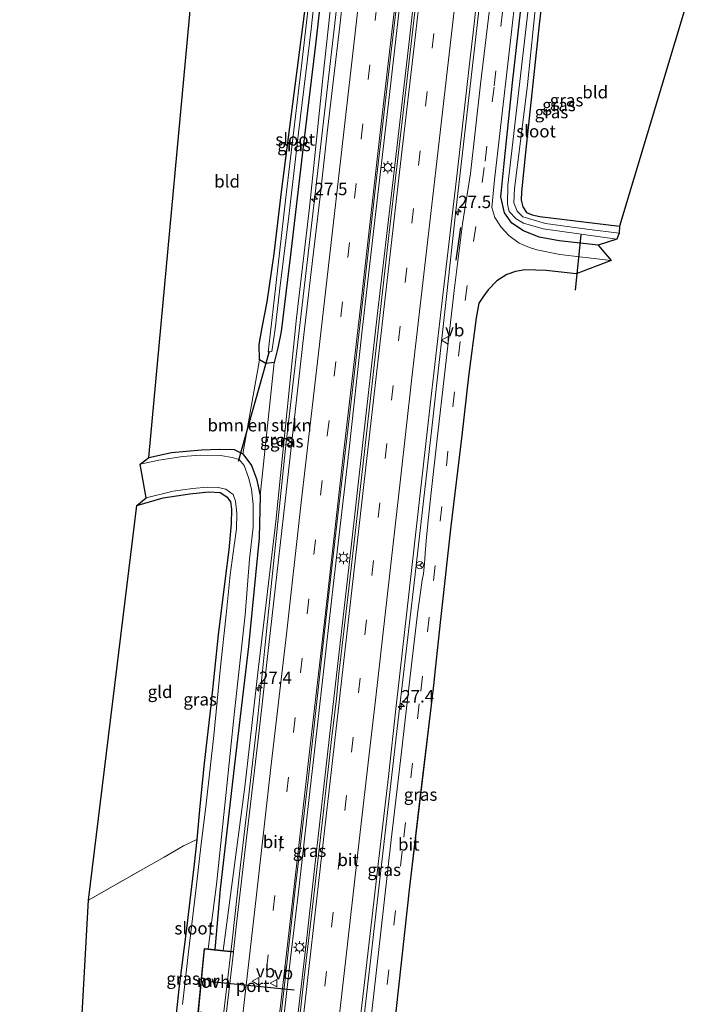
# Model space of a CAD drawing. Units: metres. Extents: x 119987 to 130005, y 418750 to 425003.
# Drawn here: x 123193 to 123328, y 419412 to 419611 of the extents above; entities that cross this region are included whole.
import ezdxf
from ezdxf.enums import TextEntityAlignment as Align

# ---------------------------------------------------------------- set-up
doc = ezdxf.new("R2010")
doc.units = ezdxf.units.M
doc.linetypes.add('IE-TERREINAFSCHEIDING', pattern=[10, 8, -2])
doc.linetypes.add('VW-3-9_STREEP', pattern=[12, 3, -9])
doc.layers.get('0').update_dxf_attribs({"lineweight": 25})
for name, color, linetype, lineweight in [('B-ME-AM-KILOMETR-S-B1', 7, 'Continuous', 18), ('B-ME-BV-GELEIDECONSTRUCTIE-GELEIDERAIL-L-B1', 213, 'BV-GELEIDERAIL', 18), ('B-ME-GR-BOMENSTRUIKEN-GV-B6', 93, 'Continuous', 18), ('B-ME-GW-INSTEEKWATERGANG-L-B1', 10, 'Continuous', 25), ('B-ME-GW-KRUINLIJN-L-B1', 93, 'Continuous', 18), ('B-ME-GW-TEENLIJN-L-B1', 93, 'Continuous', 18), ('B-ME-IE-GRASLAND-GV-B6', 93, 'Continuous', 18), ('B-ME-IE-GRONDWERKLIJN-GROND_INGERICHT-GV-B6', 253, 'Continuous', 18), ('B-ME-IE-MEUBILAIR_WEGMEUBILAIR-LICHTMAST-S-B1', 8, 'Continuous', 18), ('B-ME-IE-TERREINAFSCHEIDING-DOORGANG-L-B1', 8, 'IE-TERREINAFSCHEIDING-KUNSTMATIG-OPEN', 18), ('B-ME-IE-TERREINAFSCHEIDING-RASTERHEKWERK-L-B1', 8, 'IE-TERREINAFSCHEIDING', 18), ('B-ME-IE-TERREINAFSCHEIDING-SCHRIKHEK-L-B1', 10, 'Continuous', 25), ('B-ME-KG-KADASTRAAL-OPNAMEDTMGRENS-L-B1', 10, 'Continuous', 25), ('B-ME-KW-DUIKER-L-B1', 10, 'Continuous', 25), ('B-ME-MW-MUUR-GV-B6', 8, 'IE-TERREINAFSCHEIDING-KUNSTMATIG', 18), ('B-ME-MW-MUUR-L-B1', 8, 'IE-TERREINAFSCHEIDING-KUNSTMATIG', 18), ('B-ME-OG-WATER-GV-B6', 153, 'Continuous', 18), ('B-ME-VH-VERH_SOORT-BITUMEN-GV-B6', 8, 'IE-TERREINAFSCHEIDING-NATUURLIJK-HOUTWAL', 18), ('B-ME-VH-VERH_SOORT-ONVERHARD-GV-B6', 8, 'Continuous', 18), ('B-ME-VW-MARKERING-39STREEP-015-L-B1', 255, 'VW-3-9_STREEP', 18), ('B-ME-VW-MARKERING-STREEP-015-L-B1', 7, 'Continuous', 18), ('B-ME-VW-MEUBILAIR_WEGMEUBILAIR-RONA-S-B1', 8, 'Continuous', 18), ('B-ME-VW-MEUBILAIR_WEGMEUBILAIR-VERKEERSBORD-S-B1', 8, 'Continuous', 18), ('B-ME-VW-PORTAAL-L-B1', 10, 'Continuous', 25)]:
    doc.layers.add(name, color=color, linetype=linetype, lineweight=lineweight)
doc.styles.add('NLCS-ISO', font='NLCS-ISO.TTF')
doc.linetypes.add('BV-GELEIDERAIL', pattern='A,10,-3,[108,NLCS.SHX,S=1,R=0,X=0,Y=0],-3', length=16)
doc.linetypes.add('IE-TERREINAFSCHEIDING-KUNSTMATIG', pattern='A,4,[82,NLCS.SHX,S=0.75,R=90,X=0,Y=0],4,-2', length=10)
doc.linetypes.add('IE-TERREINAFSCHEIDING-KUNSTMATIG-OPEN', pattern='A,7,-1.5,[67,NLCS.SHX,S=0.75,R=0,X=0,Y=0],-1.5', length=10)
doc.linetypes.add('IE-TERREINAFSCHEIDING-NATUURLIJK-HOUTWAL', pattern='A,7,-1.5,[67,NLCS.SHX,S=0.75,R=45,X=0,Y=0],-1.5,7,-1.5,[70,NLCS.SHX,S=0.75,R=0,X=0,Y=0],-1.5', length=20)

# ---------------------------------------------------------------- blocks, each defined once
blk = doc.blocks.new('verkeersbord')
for p, q in [((0, 0.75), (-0.75, -0.625)), ((0.75, -0.625), (0, 0.75)), ((-0.75, -0.625), (0.75, -0.625))]:
    blk.add_line(p, q)
blk = doc.blocks.new('wegwijzer')
for q in [(-0.53, -0.53), (0, 0.75), (0.53, -0.53)]:
    blk.add_line((0, 0), q)
blk.add_circle((0, 0), 0.75)
blk = doc.blocks.new('hecto')
for p, q in [((0, 0.625), (-0.625, 0)), ((0, -0.625), (0, 0.625)), ((-0.625, 0), (0.625, 0)), ((0.625, 0), (0, -0.625))]:
    blk.add_line(p, q)
blk = doc.blocks.new('lantaarnpaal')
for p, q in [((-0.75, 0), (-1.25, 0)), ((-0.88, 0.88), (-0.53, 0.53)), ((0, 0.75), (0, 1.25)), ((0.53, 0.53), (0.88, 0.88)), ((0.75, 0), (1.25, 0)), ((-0.53, -0.53), (-0.88, -0.88)), ((0, -0.75), (0, -1.25)), ((0.53, -0.53), (0.88, -0.88))]:
    blk.add_line(p, q)
blk.add_circle((0, 0), 0.75)

msp = doc.modelspace()

# ---------------------------------------------------------------- linework, layer by layer
at = {"layer": 'B-ME-BV-GELEIDECONSTRUCTIE-GELEIDERAIL-L-B1'}
for points in [[(123258.68, 419628.22, 1.6), (123258.59, 419627.44, 1.6), (123252.54, 419574.42, 1.69), (123246.81, 419525.53, 1.7), (123243.05, 419489.43, 0.97)], [(123271.07, 419625.99, 1.88), (123269.8, 419614.95, 1.89), (123267.39, 419593.78, 1.92), (123264.3, 419567.34, 1.95), (123262.05, 419547.51, 2), (123259.42, 419523.61, 2.01), (123256.34, 419497.16, 2.01), (123253.03, 419468.04, 2.02), (123251.39, 419453.43, 2.03), (123249.41, 419436.21, 2.02), (123247.67, 419421.7, 2.01), (123245.1, 419399.14, 2.01), (123242.78, 419377.92, 2.01), (123240.18, 419355.53, 2.01), (123237.77, 419334.31, 1.99), (123234.79, 419307.89, 1.96), (123232.21, 419285.33, 1.91), (123229.43, 419261.56, 1.86), (123229.41, 419261.41, 1.86)], [(123273.74, 419625.51, 1.85), (123271.61, 419606.72, 1.86), (123268.39, 419578.99, 1.86), (123265.15, 419550.95, 1.88), (123262.33, 419526.12, 1.9), (123259.75, 419503.29, 1.95), (123255.84, 419469.29, 1.97), (123252.42, 419439.09, 1.97), (123250.9, 419425.19, 1.96), (123248.44, 419403.84, 1.96), (123245.56, 419378.69, 1.96), (123242.73, 419354, 1.96), (123240.2, 419331.7, 1.96), (123237.59, 419309.2, 1.96), (123235.65, 419292.33, 1.96), (123233.26, 419271.75, 1.88), (123232.06, 419261.33, 1.85), (123231.98, 419260.61, 1.85)], [(123286.82, 419623.15, 1.54), (123284.94, 419606.57, 1.58), (123281, 419572.15, 1.68), (123279.11, 419554.86, 1.68), (123276.12, 419528.4, 1.68), (123272.48, 419496.64, 1.69), (123269.59, 419471.43, 1.69), (123265.62, 419436.99, 1.7), (123261.53, 419401.26, 1.61), (123258.02, 419371.07, 1.64), (123255.56, 419349.53, 1.75), (123253.24, 419329.63, 1.69), (123251.25, 419312.39, 1.63), (123248.96, 419292.53, 1.63), (123246.77, 419273.98, 1.69), (123244.74, 419256.62, 1.68)], [(123231.19, 419385.34, 0.76), (123231.68, 419389.49, 0.91), (123231.95, 419392.13, 1.02), (123232.41, 419395.84, 1.15), (123233.26, 419402.75, 1.42), (123234.2, 419410.32, 1.59), (123235.91, 419425.21, 1.63), (123237.55, 419439.86, 1.68), (123239.41, 419455.72, 1.72), (123241.1, 419470.26, 1.68), (123241.64, 419475.65, 1.46), (123242.15, 419480.78, 1.28), (123242.56, 419484.86, 1.11), (123243.05, 419489.43, 0.97)]]:
    msp.add_polyline3d(points, dxfattribs=at)
at = {"layer": 'B-ME-GR-BOMENSTRUIKEN-GV-B6'}
msp.add_polyline3d([(123238.08, 419523.2, -0.43), (123241.41, 419542.14, -0.19), (123242.68, 419541.4, -0.19), (123244.36, 419541.59, -0.05), (123241.55, 419514.81, -0.6), (123240.83, 419518.19, -0.48), (123239.79, 419520.85, -0.32), (123238.08, 419523.2, -0.43)], dxfattribs=at)
at = {"layer": 'B-ME-GW-INSTEEKWATERGANG-L-B1'}
for points in [[(123255.36, 419628.82, -0.28), (123252.79, 419606.11, -0.29), (123250.16, 419584.48, -0.3), (123247.67, 419563.23, -0.27), (123245.8, 419547.86, -0.28), (123245.15, 419544.55, -0.18), (123244.36, 419541.59, -0.05), (123242.68, 419541.4, -0.19), (123241.41, 419542.14, -0.19), (123241.39, 419545.24, -0.09), (123241.94, 419548.62, -0.09), (123242.99, 419553.82, -0.17), (123244.39, 419563.48, -0.34), (123245.86, 419575.96, -0.41), (123248.44, 419595.77, -0.57), (123251.19, 419617.04, -0.7), (123252.53, 419629.34, -0.68)], [(123309.66, 419565.2, -0.01), (123301.8, 419566.05, -0.01), (123297.78, 419566.8, -0.01), (123294.57, 419568.08, -0.01), (123292.23, 419569.61, -0.01), (123290.75, 419571.72, 0.01), (123290.06, 419574.94, 0.01), (123290.77, 419582.32, 0.02), (123292.36, 419597.89, 0.03), (123294.89, 419619.92, -0.05), (123295.08, 419621.66, -0.04)], [(123299.07, 419620.94, -0.48), (123297.77, 419609.63, -0.48), (123294.99, 419583.88, -0.37), (123294.21, 419575.96, -0.39), (123294.1, 419574.24, -0.39), (123294.43, 419572.9, -0.4), (123295.21, 419571.76, -0.4), (123296.36, 419571.32, -0.4), (123297.9, 419570.99, -0.4), (123313.91, 419569.01, -0.39)], [(123219.13, 419522.5, -0.48), (123223.74, 419523.48, -0.48), (123229.72, 419524.03, -0.49), (123233.43, 419524.17, -0.56), (123236.34, 419524.06, -0.32), (123238.08, 419523.2, -0.43), (123239.79, 419520.85, -0.32), (123240.83, 419518.19, -0.48), (123241.55, 419514.81, -0.6), (123241.37, 419506.29, -0.71), (123239.2, 419484.43, -0.18), (123236.43, 419460.67, -0.11), (123233.52, 419435.61, -0.39), (123232.42, 419423.41, -0.46)], [(123216.75, 419512.8, -0.55), (123222.01, 419514.33, -0.56), (123227.39, 419515.17, -0.56), (123231.17, 419515.55, -0.57), (123233.53, 419515.42, -0.58), (123234.86, 419514.56, -0.58), (123235.6, 419513.57, -0.58), (123235.78, 419512.07, -0.58), (123235.74, 419509.1, -0.56), (123235.29, 419503.91, -0.54), (123234.52, 419498.1, -0.47), (123233.14, 419486.78, -0.5), (123231.64, 419472.54, -0.45), (123230.27, 419460.95, -0.42), (123229.42, 419452.26, -0.44), (123228.83, 419445.6, -0.57), (123228.25, 419440.64, -0.57), (123226.72, 419427.64, -0.55), (123225.21, 419415.52, -0.58), (123223.43, 419399.14, -0.66)]]:
    msp.add_polyline3d(points, dxfattribs=at)
at = {"layer": 'B-ME-GW-KRUINLIJN-L-B1'}
msp.add_polyline3d([(123234.11, 419423.24, 0.66), (123238.48, 419456.16, 0.89), (123241.07, 419479.13, 0.92), (123244.72, 419509.61, 0.87), (123248.89, 419550.55, 0.84), (123251.47, 419572.76, 0.82), (123254.2, 419598.81, 0.79), (123257.4, 419628.46, 0.72)], dxfattribs=at)
at = {"layer": 'B-ME-GW-TEENLIJN-L-B1'}
msp.add_line((123244.36, 419541.59, -0.05), (123241.55, 419514.81, -0.6), dxfattribs=at)
at = {"layer": 'B-ME-IE-GRASLAND-GV-B6'}
for points in [[(123257.4, 419628.46, 0.72), (123254.2, 419598.81, 0.79), (123251.47, 419572.76, 0.82), (123248.89, 419550.55, 0.84), (123244.72, 419509.61, 0.87), (123241.07, 419479.13, 0.92), (123238.48, 419456.16, 0.89), (123234.11, 419423.24, 0.66), (123232.42, 419423.41, -0.46), (123233.52, 419435.61, -0.39), (123236.43, 419460.67, -0.11), (123239.2, 419484.43, -0.18), (123241.37, 419506.29, -0.71), (123241.55, 419514.81, -0.6), (123244.36, 419541.59, -0.05), (123245.15, 419544.55, -0.18), (123245.8, 419547.86, -0.28), (123247.67, 419563.23, -0.27), (123250.16, 419584.48, -0.3), (123252.79, 419606.11, -0.29), (123255.36, 419628.82, -0.28), (123257.4, 419628.46, 0.72)], [(123259.11, 419622.75, 0.82), (123257.59, 419609.34, 0.88), (123256.34, 419598.63, 0.86), (123255.07, 419587.84, 0.87), (123253.64, 419575.01, 0.94), (123251.85, 419559.81, 0.93), (123250.14, 419545.4, 0.93), (123248.79, 419533.47, 0.9), (123246.59, 419513.7, 0.91), (123244.9, 419498.95, 0.95), (123242.98, 419481.79, 0.97), (123241.34, 419467.45, 1), (123238.9, 419446.46, 1.03), (123236.83, 419428.57, 0.98), (123236.19, 419423.03, 0.88), (123234.11, 419423.24, 0.66), (123238.48, 419456.16, 0.89), (123241.07, 419479.13, 0.92), (123244.72, 419509.61, 0.87), (123248.89, 419550.55, 0.84), (123251.47, 419572.76, 0.82), (123254.2, 419598.81, 0.79), (123257.4, 419628.46, 0.72)], [(123255.36, 419628.82, -0.28), (123252.79, 419606.11, -0.29), (123250.16, 419584.48, -0.3), (123247.67, 419563.23, -0.27), (123245.8, 419547.86, -0.28), (123245.15, 419544.55, -0.18), (123244.36, 419541.59, -0.05), (123242.68, 419541.4, -0.19), (123241.41, 419542.14, -0.19), (123241.39, 419545.24, -0.09), (123241.94, 419548.62, -0.09), (123242.99, 419553.82, -0.17), (123244.39, 419563.48, -0.34), (123245.86, 419575.96, -0.41), (123248.44, 419595.77, -0.57), (123251.19, 419617.04, -0.7)], [(123252.12, 419620.61, -1.17), (123250.01, 419602.42, -1.17), (123246.67, 419574.25, -1.17), (123244.41, 419554.17, -1.17), (123243.15, 419543.65, -1.17), (123243.9, 419543.78, -1.13), (123244.57, 419548.38, -1.17), (123245.64, 419557.63, -1.17), (123247.26, 419570.45, -1.17), (123249.27, 419587.82, -1.2), (123251.83, 419608.71, -1.2), (123253.94, 419628.02, -1.2)], [(123244.34, 419397.59, 1.15), (123246.72, 419418.65, 1.2), (123248.62, 419435.55, 1.23), (123251.37, 419458.71, 1.23), (123254.47, 419486.74, 1.23), (123257.44, 419512.58, 1.22), (123259.63, 419531.44, 1.2), (123261.88, 419551.3, 1.19), (123265.02, 419578.7, 1.13), (123268.04, 419604.81, 1.1), (123270.49, 419626.09, 1.1)], [(123288.98, 419622.69, 0.45), (123285.95, 419597.65, 0.36), (123283.89, 419579.64, 0.39), (123282.33, 419569.5, 0.52), (123280.62, 419556.1, 0.52), (123278.85, 419540.28, 0.65), (123277.11, 419525.64, 0.68), (123276.07, 419516.02, 0.68), (123275.41, 419509.81, 0.7), (123274.98, 419505.69, 0.66), (123274.8, 419503.17, 0.66), (123274.65, 419501.14, 0.66), (123274.43, 419499.07, 0.67), (123274.2, 419497.78, 0.67), (123273.83, 419495.39, 0.67), (123273.24, 419491.02, 0.67), (123271.75, 419478.47, 0.69), (123269.95, 419462.64, 0.69), (123267.98, 419445.48, 0.68), (123265.78, 419426.37, 0.49), (123263.66, 419407.4, 0.37)], [(123294.89, 419619.92, -0.05), (123292.36, 419597.89, 0.03), (123290.77, 419582.32, 0.02), (123290.06, 419574.94, 0.01), (123290.75, 419571.72, 0.01), (123292.23, 419569.61, -0.01), (123294.57, 419568.08, -0.01), (123297.78, 419566.8, -0.01), (123301.8, 419566.05, -0.01), (123309.66, 419565.2, -0.01), (123312.27, 419562.1, 0.12), (123301.92, 419563.36, 0.17), (123297.27, 419564.28, 0.22), (123295.83, 419564.76, 0.22), (123293.74, 419565.64, 0.22), (123291.61, 419567.16, 0.22), (123290.09, 419568.86, 0.22), (123288.81, 419570.79, 0.22), (123288.2, 419572.82, 0.28), (123288.78, 419578.35, 0.34), (123289.93, 419588.27, 0.33), (123291.84, 419605.2, 0.36), (123293.7, 419621.91, 0.36)], [(123309.66, 419565.2, -0.01), (123301.8, 419566.05, -0.01), (123297.78, 419566.8, -0.01), (123294.57, 419568.08, -0.01), (123292.23, 419569.61, -0.01), (123290.75, 419571.72, 0.01), (123290.06, 419574.94, 0.01), (123290.77, 419582.32, 0.02), (123292.36, 419597.89, 0.03), (123294.89, 419619.92, -0.05), (123295.08, 419621.66, -0.04), (123296.5, 419621.4, -1.32), (123295.51, 419612.62, -1.35), (123292.12, 419583.07, -1.35), (123291.46, 419577.26, -1.35), (123291.4, 419573.46, -1.32), (123291.7, 419571.97, -1.32), (123293.15, 419570.49, -1.32), (123294.57, 419569.62, -1.3), (123298.59, 419568.5, -1.36), (123313.42, 419566.42, -1.36), (123309.66, 419565.2, -0.01)], [(123299.07, 419620.94, -0.48), (123297.77, 419609.63, -0.48), (123294.99, 419583.88, -0.37), (123294.21, 419575.96, -0.39), (123294.1, 419574.24, -0.39), (123294.43, 419572.9, -0.4), (123295.21, 419571.76, -0.4), (123296.36, 419571.32, -0.4), (123297.9, 419570.99, -0.4), (123313.91, 419569.01, -0.39), (123313.83, 419567.61, -1.35), (123307.37, 419568.42, -1.29), (123299.05, 419569.56, -1.3), (123294.44, 419570.93, -1.28), (123293.31, 419572.08, -1.28), (123292.62, 419573.71, -1.27), (123292.77, 419576.62, -1.28), (123293.9, 419585.58, -1.28), (123295.4, 419597.51, -1.29), (123297.85, 419621.16, -1.25), (123299.07, 419620.94, -0.48)], [(123259.37, 419389.46, 1.13), (123262.83, 419419.04, 1.14), (123265.35, 419440.63, 1.18), (123267.44, 419458.26, 1.22), (123268.95, 419472.45, 1.22), (123269.29, 419475.38, 1.22), (123271.53, 419494.96, 1.18), (123273.57, 419513.39, 1.14), (123276.14, 419535.94, 1.14), (123278.38, 419555.15, 1.1), (123281.22, 419579.71, 1.08), (123283.64, 419601.12, 1.02), (123284.69, 419609.74, 1.02), (123285.47, 419617.32, 1.01)], [(123272.91, 419613.93, 1.26), (123270.99, 419597.07, 1.28), (123267.55, 419567.77, 1.34), (123262.61, 419523.69, 1.36), (123260.96, 419509.6, 1.39), (123259.39, 419496.11, 1.44), (123257.44, 419478.94, 1.44), (123256.91, 419473.97, 1.44), (123255.96, 419465.71, 1.45), (123254.17, 419450.1, 1.44), (123252.5, 419435.44, 1.42), (123250.31, 419416.66, 1.36), (123248.43, 419399.68, 1.32)], [(123232.42, 419423.41, -0.46), (123231.12, 419423.54, -1.31), (123232.77, 419436.55, -1.32), (123234.62, 419454.41, -1.32), (123236.37, 419471.33, -1.32), (123238.56, 419490.81, -1.29), (123239.41, 419502.01, -1.42), (123240.15, 419508.47, -1.37), (123240.14, 419513.04, -1.27), (123239.85, 419516.08, -1.23), (123239.25, 419518.41, -1.17), (123238.33, 419520.86, -1.16), (123237.36, 419522.09, -1.14), (123235.93, 419522.49, -1.23), (123233.56, 419522.87, -1.22), (123229.5, 419522.94, -1.34), (123226.01, 419522.66, -1.26), (123221.18, 419521.96, -1.26), (123217.4, 419521.12, -1.26), (123219.13, 419522.5, -0.48), (123223.74, 419523.48, -0.48), (123229.72, 419524.03, -0.49), (123233.43, 419524.17, -0.56), (123236.34, 419524.06, -0.32), (123238.08, 419523.2, -0.43), (123239.79, 419520.85, -0.32), (123240.83, 419518.19, -0.48), (123241.55, 419514.81, -0.6), (123241.37, 419506.29, -0.71), (123239.2, 419484.43, -0.18), (123236.43, 419460.67, -0.11), (123233.52, 419435.61, -0.39), (123232.42, 419423.41, -0.46)], [(123228.83, 419445.6, -0.57), (123229.42, 419452.26, -0.44), (123230.27, 419460.95, -0.42), (123231.64, 419472.54, -0.45), (123233.14, 419486.78, -0.5), (123234.52, 419498.1, -0.47), (123235.29, 419503.91, -0.54), (123235.74, 419509.1, -0.56), (123235.78, 419512.07, -0.58), (123235.6, 419513.57, -0.58), (123234.86, 419514.56, -0.58), (123233.53, 419515.42, -0.58), (123231.17, 419515.55, -0.57), (123227.39, 419515.17, -0.56), (123222.01, 419514.33, -0.56), (123216.75, 419512.8, -0.55), (123218.62, 419514.38, -1.28), (123224.04, 419515.7, -1.27), (123227.97, 419516.23, -1.25), (123230.96, 419516.51, -1.24), (123233.11, 419516.44, -1.25), (123234.67, 419516.11, -1.25), (123236.12, 419515, -1.27), (123236.63, 419513.67, -1.27), (123236.9, 419511.29, -1.27), (123236.79, 419508.12, -1.27), (123236.36, 419504.75, -1.27), (123235.54, 419498.86, -1.27), (123234.72, 419490.82, -1.27), (123233.61, 419480.32, -1.27), (123232.22, 419466.48, -1.27), (123230.71, 419452.74, -1.28), (123229.59, 419444.11, -1.23), (123228.57, 419434.69, -1.39), (123227.15, 419422.97, -1.39), (123225.91, 419412.33, -1.39)], [(123271.67, 419436.02, 0.48), (123273.82, 419454.37, 0.48), (123276.07, 419473.21, 0.55), (123271.67, 419436.02, 0.48)], [(123223.43, 419399.14, -0.66), (123225.21, 419415.52, -0.58), (123226.72, 419427.64, -0.55), (123228.25, 419440.64, -0.57), (123228.83, 419445.6, -0.57)]]:
    msp.add_polyline3d(points, dxfattribs=at)
at = {"layer": 'B-ME-IE-GRONDWERKLIJN-GROND_INGERICHT-GV-B6'}
for points in [[(123219.13, 419522.5, -0.48), (123229.42, 419633.51, -0.52), (123252.53, 419629.34, -0.68), (123251.19, 419617.04, -0.7), (123248.44, 419595.77, -0.57), (123245.86, 419575.96, -0.41), (123244.39, 419563.48, -0.34), (123242.99, 419553.82, -0.17), (123241.94, 419548.62, -0.09), (123241.39, 419545.24, -0.09), (123241.41, 419542.14, -0.19), (123238.08, 419523.2, -0.43), (123236.34, 419524.06, -0.32), (123233.43, 419524.17, -0.56), (123229.72, 419524.03, -0.49), (123223.74, 419523.48, -0.48), (123219.13, 419522.5, -0.48)], [(123299.07, 419620.94, -0.48), (123327.99, 419615.72, -0.45), (123313.91, 419569.01, -0.39), (123297.9, 419570.99, -0.4), (123296.36, 419571.32, -0.4), (123295.21, 419571.76, -0.4), (123294.43, 419572.9, -0.4), (123294.1, 419574.24, -0.39), (123294.21, 419575.96, -0.39), (123294.99, 419583.88, -0.37), (123297.77, 419609.63, -0.48), (123299.07, 419620.94, -0.48)], [(123206.98, 419433.36, -0.2), (123216.75, 419512.8, -0.55), (123222.01, 419514.33, -0.56), (123227.39, 419515.17, -0.56), (123231.17, 419515.55, -0.57), (123233.53, 419515.42, -0.58), (123234.86, 419514.56, -0.58), (123235.6, 419513.57, -0.58), (123235.78, 419512.07, -0.58), (123235.74, 419509.1, -0.56), (123235.29, 419503.91, -0.54), (123234.52, 419498.1, -0.47), (123233.14, 419486.78, -0.5), (123231.64, 419472.54, -0.45), (123230.27, 419460.95, -0.42), (123229.42, 419452.26, -0.44), (123228.83, 419445.6, -0.57), (123226.15, 419444.28, -0.21), (123222.24, 419442.05, -0.2), (123218.56, 419439.96, -0.2), (123206.98, 419433.36, -0.2)], [(123199.29, 419294.53, -0.85), (123206.98, 419433.36, -0.2), (123218.56, 419439.96, -0.2), (123222.24, 419442.05, -0.2), (123226.15, 419444.28, -0.21), (123228.83, 419445.6, -0.57), (123228.25, 419440.64, -0.57), (123226.72, 419427.64, -0.55), (123225.21, 419415.52, -0.58), (123223.43, 419399.14, -0.66)]]:
    msp.add_polyline3d(points, dxfattribs=at)
at = {"layer": 'B-ME-IE-TERREINAFSCHEIDING-DOORGANG-L-B1'}
msp.add_line((123218.56, 419439.96, -0.2), (123222.24, 419442.05, -0.2), dxfattribs=at)
at = {"layer": 'B-ME-IE-TERREINAFSCHEIDING-RASTERHEKWERK-L-B1'}
msp.add_line((123206.98, 419433.36, -0.2), (123218.56, 419439.96, -0.2), dxfattribs=at)
msp.add_polyline3d([(123222.24, 419442.05, -0.2), (123226.15, 419444.28, -0.21), (123228.83, 419445.6, -0.57)], dxfattribs=at)
at = {"layer": 'B-ME-IE-TERREINAFSCHEIDING-SCHRIKHEK-L-B1'}
msp.add_line((123281.07, 419562.19, 1.52), (123282.01, 419568.75, 1.42), dxfattribs=at)
at = {"layer": 'B-ME-KG-KADASTRAAL-OPNAMEDTMGRENS-L-B1'}
for points in [[(123193.14, 419272.75, -0.41), (123198.29, 419291.41, -0.66), (123198.19, 419292.54, -1.43), (123200.36, 419293.89, -1.41), (123199.29, 419294.53, -0.85), (123206.98, 419433.36, -0.2), (123216.75, 419512.8, -0.55), (123218.62, 419514.38, -1.28), (123217.4, 419521.12, -1.26), (123219.13, 419522.5, -0.48), (123229.42, 419633.51, -0.52)], [(123327.99, 419615.72, -0.45), (123313.91, 419569.01, -0.39), (123313.83, 419567.61, -1.35), (123313.42, 419566.42, -1.36), (123309.66, 419565.2, -0.01), (123312.27, 419562.1, 0.12), (123305.19, 419559.45, 0.19), (123299.15, 419560.09, 0.19), (123297.06, 419560.18, 0.21), (123294.84, 419560.25, 0.15), (123292.99, 419559.89, 0.27), (123291.24, 419559.31, 0.32), (123289.25, 419558.03, 0.35), (123287.46, 419556.2, 0.34), (123286.38, 419554.72, 0.38), (123285.62, 419553.53, 0.42), (123285.09, 419550.6, 0.41), (123283.52, 419538.8, 0.58), (123282.18, 419526.93, 0.58), (123279.95, 419508.68, 0.46), (123277.83, 419489.23, 0.47), (123276.69, 419478.57, 0.58), (123276.54, 419477.2, 0.5), (123276.07, 419473.21, 0.55), (123271.67, 419436.02, 0.48), (123268.32, 419406.05, 0.22)]]:
    msp.add_polyline3d(points, dxfattribs=at)
at = {"layer": 'B-ME-KW-DUIKER-L-B1'}
for p, q in [((123305.1, 419556.16, -0.85), (123306.23, 419567.26, -0.9)), ((123237.18, 419521.73, -1.35), (123243.43, 419543.85, -0.98))]:
    msp.add_line(p, q, dxfattribs=at)
at = {"layer": 'B-ME-MW-MUUR-GV-B6'}
msp.add_polyline3d([(123231.12, 419423.54, -1.31), (123232.42, 419423.41, -0.46), (123234.11, 419423.24, 0.66), (123236.19, 419423.03, 0.88), (123236.18, 419422.93, 0.88), (123230.35, 419423.52, 0.73), (123229.15, 419410.86, 0.74), (123234.71, 419410.34, 0.84), (123234.7, 419410.24, 0.84), (123232.4, 419410.45, 0.78), (123231.13, 419410.57, -0.67), (123229.75, 419410.7, -1.3), (123229.04, 419410.77, -1.3), (123230.26, 419423.63, -1.3), (123231.12, 419423.54, -1.31)], dxfattribs=at)
at = {"layer": 'B-ME-MW-MUUR-L-B1'}
msp.add_polyline3d([(123234.7, 419410.29, 0.84), (123229.09, 419410.82, 0.74), (123230.3, 419423.57, 0.73), (123236.18, 419422.98, 0.88)], dxfattribs=at)
at = {"layer": 'B-ME-OG-WATER-GV-B6'}
for points in [[(123254.05, 419629.06, -1.2), (123253.94, 419628.02, -1.2), (123251.83, 419608.71, -1.2), (123249.27, 419587.82, -1.2), (123247.26, 419570.45, -1.17), (123245.64, 419557.63, -1.17), (123244.57, 419548.38, -1.17), (123243.9, 419543.78, -1.13), (123243.15, 419543.65, -1.17), (123244.41, 419554.17, -1.17), (123246.67, 419574.25, -1.17), (123250.01, 419602.42, -1.17), (123252.12, 419620.61, -1.17), (123253.04, 419629.24, -1.17), (123254.05, 419629.06, -1.2)], [(123296.5, 419621.4, -1.32), (123297.85, 419621.16, -1.25), (123295.4, 419597.51, -1.29), (123293.9, 419585.58, -1.28), (123292.77, 419576.62, -1.28), (123292.62, 419573.71, -1.27), (123293.31, 419572.08, -1.28), (123294.44, 419570.93, -1.28), (123299.05, 419569.56, -1.3), (123307.37, 419568.42, -1.29), (123313.83, 419567.61, -1.35), (123313.42, 419566.42, -1.36), (123298.59, 419568.5, -1.36), (123294.57, 419569.62, -1.3), (123293.15, 419570.49, -1.32), (123291.7, 419571.97, -1.32), (123291.4, 419573.46, -1.32), (123291.46, 419577.26, -1.35), (123292.12, 419583.07, -1.35), (123295.51, 419612.62, -1.35), (123296.5, 419621.4, -1.32)], [(123225.91, 419412.33, -1.39), (123227.15, 419422.97, -1.39), (123228.57, 419434.69, -1.39), (123229.59, 419444.11, -1.23), (123230.71, 419452.74, -1.28), (123232.22, 419466.48, -1.27), (123233.61, 419480.32, -1.27), (123234.72, 419490.82, -1.27), (123235.54, 419498.86, -1.27), (123236.36, 419504.75, -1.27), (123236.79, 419508.12, -1.27), (123236.9, 419511.29, -1.27), (123236.63, 419513.67, -1.27), (123236.12, 419515, -1.27), (123234.67, 419516.11, -1.25), (123233.11, 419516.44, -1.25), (123230.96, 419516.51, -1.24), (123227.97, 419516.23, -1.25), (123224.04, 419515.7, -1.27), (123218.62, 419514.38, -1.28), (123217.4, 419521.12, -1.26), (123221.18, 419521.96, -1.26), (123226.01, 419522.66, -1.26), (123229.5, 419522.94, -1.34), (123233.56, 419522.87, -1.22), (123235.93, 419522.49, -1.23), (123237.36, 419522.09, -1.14), (123238.33, 419520.86, -1.16), (123239.25, 419518.41, -1.17), (123239.85, 419516.08, -1.23), (123240.14, 419513.04, -1.27), (123240.15, 419508.47, -1.37), (123239.41, 419502.01, -1.42), (123238.56, 419490.81, -1.29), (123236.37, 419471.33, -1.32), (123234.62, 419454.41, -1.32), (123232.77, 419436.55, -1.32), (123231.12, 419423.54, -1.31), (123230.26, 419423.63, -1.3), (123229.04, 419410.77, -1.3)]]:
    msp.add_polyline3d(points, dxfattribs=at)
at = {"layer": 'B-ME-VH-VERH_SOORT-BITUMEN-GV-B6'}
for points in [[(123234.71, 419410.34, 0.84), (123236.18, 419422.93, 0.88), (123236.19, 419423.03, 0.88), (123236.83, 419428.57, 0.98), (123238.9, 419446.46, 1.03), (123241.34, 419467.45, 1), (123242.98, 419481.79, 0.97), (123244.9, 419498.95, 0.95), (123246.59, 419513.7, 0.91), (123248.79, 419533.47, 0.9), (123250.14, 419545.4, 0.93), (123251.85, 419559.81, 0.93), (123253.64, 419575.01, 0.94), (123255.07, 419587.84, 0.87), (123256.34, 419598.63, 0.86), (123257.59, 419609.34, 0.88), (123259.11, 419622.75, 0.82), (123259.72, 419628.04, 0.82)], [(123259.72, 419628.04, 0.82), (123270.49, 419626.09, 1.1), (123268.04, 419604.81, 1.1), (123265.02, 419578.7, 1.13), (123261.88, 419551.3, 1.19), (123259.63, 419531.44, 1.2), (123257.44, 419512.58, 1.22), (123254.47, 419486.74, 1.23), (123251.37, 419458.71, 1.23), (123248.62, 419435.55, 1.23), (123246.72, 419418.65, 1.2), (123244.34, 419397.59, 1.15)], [(123263.66, 419407.4, 0.37), (123265.78, 419426.37, 0.49), (123267.98, 419445.48, 0.68), (123269.95, 419462.64, 0.69), (123271.75, 419478.47, 0.69), (123273.24, 419491.02, 0.67), (123273.83, 419495.39, 0.67), (123274.2, 419497.78, 0.67), (123274.43, 419499.07, 0.67), (123274.65, 419501.14, 0.66), (123274.8, 419503.17, 0.66), (123274.98, 419505.69, 0.66), (123275.41, 419509.81, 0.7), (123276.07, 419516.02, 0.68), (123277.11, 419525.64, 0.68), (123278.85, 419540.28, 0.65), (123280.62, 419556.1, 0.52), (123282.33, 419569.5, 0.52), (123283.89, 419579.64, 0.39), (123285.95, 419597.65, 0.36), (123288.98, 419622.69, 0.45)], [(123293.7, 419621.91, 0.36), (123291.84, 419605.2, 0.36), (123289.93, 419588.27, 0.33), (123288.78, 419578.35, 0.34), (123288.2, 419572.82, 0.28), (123288.81, 419570.79, 0.22), (123290.09, 419568.86, 0.22), (123291.61, 419567.16, 0.22), (123293.74, 419565.64, 0.22), (123295.83, 419564.76, 0.22), (123297.27, 419564.28, 0.22), (123301.92, 419563.36, 0.17), (123312.27, 419562.1, 0.12), (123305.19, 419559.45, 0.19), (123299.15, 419560.09, 0.19), (123297.06, 419560.18, 0.21), (123294.84, 419560.25, 0.15), (123292.99, 419559.89, 0.27), (123291.24, 419559.31, 0.32), (123289.25, 419558.03, 0.35), (123287.46, 419556.2, 0.34), (123286.38, 419554.72, 0.38), (123285.62, 419553.53, 0.42), (123285.09, 419550.6, 0.41), (123283.52, 419538.8, 0.58), (123282.18, 419526.93, 0.58), (123279.95, 419508.68, 0.46), (123277.83, 419489.23, 0.47), (123276.69, 419478.57, 0.58), (123276.54, 419477.2, 0.5), (123276.07, 419473.21, 0.55), (123273.82, 419454.37, 0.48), (123271.67, 419436.02, 0.48), (123268.32, 419406.05, 0.22)], [(123285.47, 419617.32, 1.01), (123284.69, 419609.74, 1.02), (123283.64, 419601.12, 1.02), (123281.22, 419579.71, 1.08), (123278.38, 419555.15, 1.1), (123276.14, 419535.94, 1.14), (123273.57, 419513.39, 1.14), (123271.53, 419494.96, 1.18), (123269.29, 419475.38, 1.22), (123268.95, 419472.45, 1.22), (123267.44, 419458.26, 1.22), (123265.35, 419440.63, 1.18), (123262.83, 419419.04, 1.14), (123259.37, 419389.46, 1.13)], [(123248.43, 419399.68, 1.32), (123250.31, 419416.66, 1.36), (123252.5, 419435.44, 1.42), (123254.17, 419450.1, 1.44), (123255.96, 419465.71, 1.45), (123256.91, 419473.97, 1.44), (123257.44, 419478.94, 1.44), (123259.39, 419496.11, 1.44), (123260.96, 419509.6, 1.39), (123262.61, 419523.69, 1.36), (123267.55, 419567.77, 1.34), (123270.99, 419597.07, 1.28), (123272.91, 419613.93, 1.26)]]:
    msp.add_polyline3d(points, dxfattribs=at)
at = {"layer": 'B-ME-VH-VERH_SOORT-ONVERHARD-GV-B6'}
msp.add_polyline3d([(123236.18, 419422.93, 0.88), (123234.71, 419410.34, 0.84), (123229.15, 419410.86, 0.74), (123230.35, 419423.52, 0.73), (123236.18, 419422.93, 0.88)], dxfattribs=at)
at = {"layer": 'B-ME-VW-MARKERING-39STREEP-015-L-B1'}
for points in [[(123224.93, 419262.81, 1.11), (123225.06, 419263.91, 1.11), (123226.42, 419275.84, 1.1), (123229.2, 419299.83, 1.16), (123233.33, 419335.67, 1.14), (123237.4, 419371.54, 1.15), (123241.5, 419407.45, 1.14), (123244.19, 419431.33, 1.19), (123248.31, 419467.17, 1.19), (123251.01, 419491.02, 1.18), (123255.09, 419526.92, 1.16), (123257.84, 419550.81, 1.18), (123261.92, 419586.62, 1.08), (123264.7, 419610.49, 1.08), (123266.53, 419626.81, 1.09)], [(123236.59, 419259.2, 1.24), (123236.98, 419262.46, 1.24), (123239.74, 419286.09, 1.29), (123242.43, 419309.66, 1.28), (123245.14, 419333.26, 1.41), (123247.85, 419356.88, 1.38), (123250.55, 419380.49, 1.29), (123253.23, 419404.11, 1.24), (123257.27, 419439.52, 1.34), (123259.98, 419463.17, 1.38), (123262.67, 419486.8, 1.37), (123265.36, 419510.37, 1.3), (123268.03, 419534, 1.28), (123270.77, 419557.69, 1.26), (123273.44, 419581.25, 1.23), (123276.19, 419604.85, 1.17), (123278.44, 419624.69, 1.17)], [(123264.53, 419393.9, 0.38), (123267.13, 419416.39, 0.3), (123270.51, 419446.05, 0.58), (123273.91, 419475.46, 0.68), (123276.47, 419497.72, 0.56), (123279.06, 419520.76, 0.6), (123281.52, 419542.85, 0.63), (123282.82, 419554.09, 0.56), (123286.89, 419582.14, 0.29), (123288.7, 419597.3, 0.3), (123291.39, 419621.2, 0.29), (123291.51, 419622.3, 0.3)]]:
    msp.add_polyline3d(points, dxfattribs=at)
at = {"layer": 'B-ME-VW-MARKERING-STREEP-015-L-B1'}
for points in [[(123221.32, 419263.94, 1.02), (123221.47, 419265.22, 1.02), (123223.5, 419282.7, 1), (123228.07, 419322.22, 0.99), (123232.04, 419357.04, 1.14), (123235.19, 419384.78, 1.11), (123238.03, 419409.78, 1.07), (123240.81, 419434.41, 1.15), (123243.74, 419460.04, 1.24), (123246.84, 419486.92, 1.08), (123249.85, 419513.43, 1.14), (123253.29, 419543.5, 1.1), (123256.78, 419573.93, 1.08), (123260.41, 419605.59, 1.05), (123262.92, 419627.46, 1)], [(123270.15, 419626.16, 1.13), (123266.02, 419590.23, 1.2), (123261.74, 419552.7, 1.19), (123258.43, 419523.86, 1.19), (123254.71, 419491.16, 1.19), (123251.78, 419465.58, 1.19), (123248.33, 419435.5, 1.21), (123244.73, 419403.9, 1.18), (123240.74, 419368.5, 1.17), (123237.17, 419337.12, 1.2), (123233.05, 419301.35, 1.2), (123229.32, 419269.1, 1.12), (123228.46, 419261.71, 1.12)], [(123274.87, 419625.34, 1.23), (123272.85, 419607.58, 1.24), (123269.85, 419581.63, 1.31), (123265.81, 419546.38, 1.35), (123261.45, 419508.19, 1.39), (123257.61, 419474.47, 1.43), (123257.34, 419472.03, 1.44), (123253.71, 419440.25, 1.42), (123250.28, 419410.11, 1.33), (123246.98, 419381.29, 1.36), (123243.82, 419353.52, 1.45), (123240.33, 419322.89, 1.42), (123236.27, 419287.54, 1.36), (123233.33, 419262.24, 1.29), (123233.1, 419260.29, 1.29)], [(123256.92, 419405.13, 1.18), (123258.81, 419421.53, 1.22), (123261.53, 419445.3, 1.27), (123263.84, 419465.65, 1.31), (123264.8, 419473.64, 1.31), (123267.21, 419495.01, 1.26), (123269.8, 419518.12, 1.21), (123272.13, 419538.53, 1.21), (123274.53, 419559.4, 1.18), (123276.95, 419580.33, 1.15), (123279.46, 419602.51, 1.1), (123281.95, 419624.05, 1.08)]]:
    msp.add_polyline3d(points, dxfattribs=at)
at = {"layer": 'B-ME-VW-PORTAAL-L-B1'}
msp.add_line((123231.65, 419416.96, 9.52), (123248.43, 419415.3, 9.44), dxfattribs=at)

# ---------------------------------------------------------------- block references
at = {"layer": 'B-ME-AM-KILOMETR-S-B1', "rotation": 90}
for p in [(123252.51, 419574.49, 1.69), (123281.45, 419571.89, 0.88), (123241.33, 419476.09, 1.04), (123269.98, 419472.37, 0.97)]:
    msp.add_blockref('hecto', p, dxfattribs=at)
at = {"layer": 'B-ME-IE-MEUBILAIR_WEGMEUBILAIR-LICHTMAST-S-B1', "rotation": 90}
for p in [(123267.27, 419580.87, 1.14), (123258.34, 419502.26, 1.29), (123249.51, 419423.88, 1.19)]:
    msp.add_blockref('lantaarnpaal', p, dxfattribs=at)
at = {"layer": 'B-ME-VW-MEUBILAIR_WEGMEUBILAIR-RONA-S-B1', "rotation": 90}
msp.add_blockref('wegwijzer', (123273.71, 419500.79, 0.74), dxfattribs=at)
at = {"layer": 'B-ME-VW-MEUBILAIR_WEGMEUBILAIR-VERKEERSBORD-S-B1', "rotation": 90}
for p in [(123278.81, 419546.06, 0.67), (123240.7, 419417.03, 9.72), (123244.32, 419416.66, 9.72)]:
    msp.add_blockref('verkeersbord', p, dxfattribs=at)

# ---------------------------------------------------------------- texts
at = {"layer": 'B-ME-AM-KILOMETR-S-B1', "ltscale": 0.2, "style": 'NLCS-ISO'}
for s, p in [('27.5', (123252.51, 419574.49, 1.69)), ('27.5', (123281.45, 419571.89, 0.88)), ('27.4', (123241.33, 419476.09, 1.04)), ('27.4', (123269.98, 419472.37, 0.97))]:
    msp.add_text(s, height=2.5, dxfattribs=at).set_placement(p, align=Align.BOTTOM_LEFT)
at = {"layer": 'B-ME-GR-BOMENSTRUIKEN-GV-B6', "ltscale": 0.2, "style": 'NLCS-ISO'}
msp.add_text('bmn en strkn', height=2.5, dxfattribs=at).set_placement((123241.46, 419528.97), align=Align.MIDDLE_CENTER)
at = {"layer": 'B-ME-IE-GRASLAND-GV-B6', "ltscale": 0.2, "style": 'NLCS-ISO'}
for p in [(123303.27, 419594.39), (123300.23, 419592), (123301.74, 419593.43), (123248.38, 419585.37), (123244.91, 419526.03), (123246.92, 419525.74), (123229.47, 419473.79), (123273.87, 419454.62), (123251.5, 419443.31), (123266.54, 419439.48), (123226.05, 419417.58)]:
    msp.add_text('gras', height=2.5, dxfattribs=at).set_placement(p, align=Align.MIDDLE_CENTER)
at = {"layer": 'B-ME-IE-GRONDWERKLIJN-GROND_INGERICHT-GV-B6', "ltscale": 0.2, "style": 'NLCS-ISO'}
for s, p in [('bld', (123309.03, 419596.01)), ('bld', (123234.91, 419578.05)), ('gld', (123221.41, 419475.31))]:
    msp.add_text(s, height=2.5, dxfattribs=at).set_placement(p, align=Align.MIDDLE_CENTER)
at = {"layer": 'B-ME-MW-MUUR-GV-B6', "ltscale": 0.2, "style": 'NLCS-ISO'}
msp.add_text('mr', height=2.5, dxfattribs=at).set_placement((123231.08, 419417.13), align=Align.MIDDLE_CENTER)
at = {"layer": 'B-ME-MW-MUUR-L-B1', "ltscale": 0.2, "style": 'NLCS-ISO'}
msp.add_text('mr', height=2.5, dxfattribs=at).set_placement((123231.07, 419417.13), align=Align.MIDDLE_CENTER)
at = {"layer": 'B-ME-OG-WATER-GV-B6', "ltscale": 0.2, "style": 'NLCS-ISO'}
for p in [(123297.14, 419588.15), (123248.62, 419586.49), (123228.29, 419427.71)]:
    msp.add_text('sloot', height=2.5, dxfattribs=at).set_placement(p, align=Align.MIDDLE_CENTER)
at = {"layer": 'B-ME-VH-VERH_SOORT-BITUMEN-GV-B6', "ltscale": 0.2, "style": 'NLCS-ISO'}
for p in [(123244.26, 419445.1), (123271.49, 419444.59), (123259.29, 419441.48)]:
    msp.add_text('bit', height=2.5, dxfattribs=at).set_placement(p, align=Align.MIDDLE_CENTER)
at = {"layer": 'B-ME-VH-VERH_SOORT-ONVERHARD-GV-B6', "ltscale": 0.2, "style": 'NLCS-ISO'}
msp.add_text('ovh', height=2.5, dxfattribs=at).set_placement((123232.6, 419416.96), align=Align.MIDDLE_CENTER)
at = {"layer": 'B-ME-VW-MEUBILAIR_WEGMEUBILAIR-VERKEERSBORD-S-B1', "ltscale": 0.2, "style": 'NLCS-ISO'}
for p in [(123278.81, 419546.06, 0.67), (123240.7, 419417.03, 9.72), (123244.32, 419416.66, 9.72)]:
    msp.add_text('vb', height=2.5, dxfattribs=at).set_placement(p, align=Align.BOTTOM_LEFT)
at = {"layer": 'B-ME-VW-PORTAAL-L-B1', "ltscale": 0.2, "style": 'NLCS-ISO'}
msp.add_text('port', height=2.5, dxfattribs=at).set_placement((123240.04, 419416.13), align=Align.MIDDLE_CENTER)

doc.saveas('drawing.dxf')
